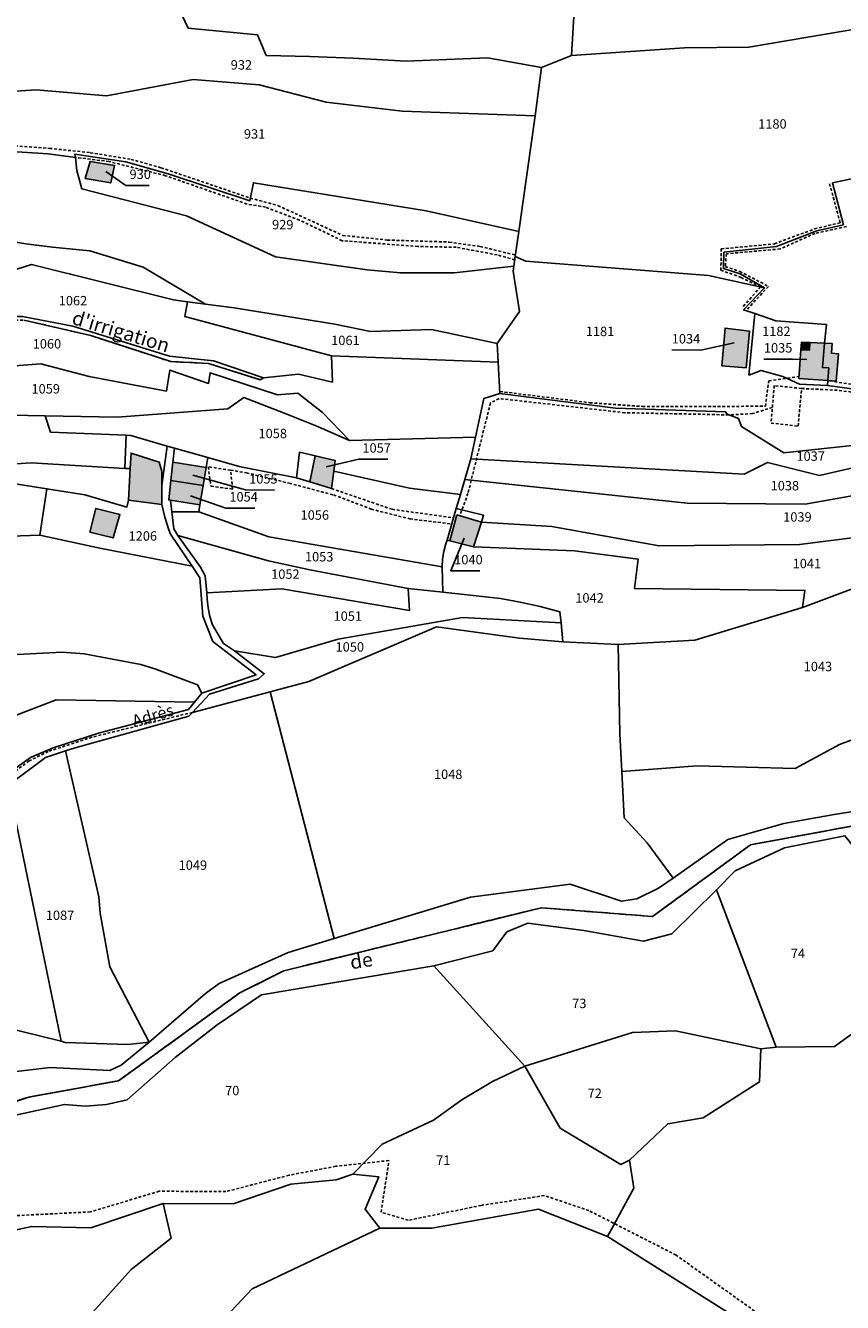
# Model space of a CAD drawing. Units: metres. Extents: x 1043474 to 1054746, y 6331335 to 6346304.
# Drawn here: x 1047829 to 1048003, y 6334362 to 6334633 of the extents above; entities that cross this region are included whole.
import ezdxf
from ezdxf.enums import TextEntityAlignment as Align

# ---------------------------------------------------------------- set-up
doc = ezdxf.new("R2010")
doc.units = ezdxf.units.M
doc.linetypes.add('TOPO1', pattern=[1, 0.6, -0.4])
doc.linetypes.add('TOPO2', pattern=[2.4, 2, -0.4])
for name, color, linetype in [('ig_cad_bati_dur', 152, 'CONTINUOUS'), ('ig_cad_bati_dur_hach', 24, 'CONTINUOUS'), ('ig_cad_detail_lineaire', 252, 'TOPO1'), ('ig_cad_divers_texte', 8, 'CONTINUOUS'), ('ig_cad_fleche_de_rattachement', 3, 'CONTINUOUS'), ('ig_cad_hydro', 140, 'CONTINUOUS'), ('ig_cad_nom_voie', 8, 'CONTINUOUS'), ('ig_cad_parcel', 3, 'CONTINUOUS'), ('ig_cad_parcel_num', 3, 'CONTINUOUS'), ('ig_cad_section', 20, 'TOPO2')]:
    doc.layers.add(name, color=color, linetype=linetype)
doc.styles.add('Times New Roman', font='times.ttf')

msp = doc.modelspace()

# ---------------------------------------------------------------- hatches: boundary and pattern name
at = {"layer": 'ig_cad_bati_dur_hach'}
for points in [[(1047841.65, 6334600.8), (1047847.08, 6334599.86), (1047847.9, 6334603.56), (1047842.68, 6334604.44)], [(1047977.82, 6334568.98), (1047977.15, 6334560.91), (1047982.31, 6334560.52), (1047982.99, 6334568.32)], [(1047995.82, 6334565.92), (1047995.74, 6334564.26), (1047993.95, 6334564.32), (1047993.51, 6334558.23), (1047999.7, 6334557.81), (1047999.86, 6334560.51), (1047998.52, 6334560.62), (1047999, 6334565.76)], [(1047993.95, 6334564.32), (1047995.74, 6334564.26), (1047995.82, 6334565.92), (1047994.08, 6334566.01)], [(1047999, 6334565.76), (1047998.52, 6334560.62), (1047999.86, 6334560.51), (1047999.7, 6334557.81), (1048001.42, 6334557.71), (1048001.91, 6334563.52), (1048000.47, 6334563.6), (1048000.62, 6334565.69)], [(1047851.22, 6334539.07), (1047850.86, 6334532.39), (1047857.95, 6334531.41), (1047857.95, 6334535.46), (1047857.98, 6334538.52), (1047857.39, 6334540.45), (1047851.41, 6334542.37)], [(1047894.85, 6334540.79), (1047890.62, 6334541.78), (1047889.43, 6334536.26), (1047894.09, 6334534.83), (1047894.57, 6334538.55)], [(1047866.75, 6334535.47), (1047867.4, 6334539.29), (1047860.33, 6334540.46), (1047859.9, 6334536.57)], [(1047866.06, 6334531.4), (1047866.75, 6334535.47), (1047859.9, 6334536.57), (1047859.43, 6334532.42), (1047859.8, 6334532.37)], [(1047842.61, 6334525.55), (1047847.58, 6334524.32), (1047849.05, 6334529.32), (1047843.88, 6334530.61)], [(1047920.72, 6334529.26), (1047919.26, 6334523.73), (1047924.29, 6334522.45), (1047925.97, 6334527.72)]]:
    msp.add_hatch(color=256, dxfattribs=at).paths.add_polyline_path(points)

# ---------------------------------------------------------------- linework, layer by layer
at = {"layer": 'ig_cad_bati_dur'}
for points in [[(1047841.65, 6334600.8), (1047847.08, 6334599.86), (1047847.9, 6334603.56), (1047842.68, 6334604.44)], [(1047977.82, 6334568.98), (1047977.15, 6334560.91), (1047982.31, 6334560.52), (1047982.99, 6334568.32)], [(1047995.82, 6334565.92), (1047995.74, 6334564.26), (1047993.95, 6334564.32), (1047993.51, 6334558.23), (1047999.7, 6334557.81), (1047999.86, 6334560.51), (1047998.52, 6334560.62), (1047999, 6334565.76)], [(1047993.95, 6334564.32), (1047995.74, 6334564.26), (1047995.82, 6334565.92), (1047994.08, 6334566.01)], [(1047999, 6334565.76), (1047998.52, 6334560.62), (1047999.86, 6334560.51), (1047999.7, 6334557.81), (1048001.42, 6334557.71), (1048001.91, 6334563.52), (1048000.47, 6334563.6), (1048000.62, 6334565.69)], [(1047851.22, 6334539.07), (1047850.86, 6334532.39), (1047857.95, 6334531.41), (1047857.95, 6334535.46), (1047857.98, 6334538.52), (1047857.39, 6334540.45), (1047851.41, 6334542.37)], [(1047894.85, 6334540.79), (1047890.62, 6334541.78), (1047889.43, 6334536.26), (1047894.09, 6334534.83), (1047894.57, 6334538.55)], [(1047866.75, 6334535.47), (1047867.4, 6334539.29), (1047860.33, 6334540.46), (1047859.9, 6334536.57)], [(1047866.06, 6334531.4), (1047866.75, 6334535.47), (1047859.9, 6334536.57), (1047859.43, 6334532.42), (1047859.8, 6334532.37)], [(1047842.61, 6334525.55), (1047847.58, 6334524.32), (1047849.05, 6334529.32), (1047843.88, 6334530.61)], [(1047920.72, 6334529.26), (1047919.26, 6334523.73), (1047924.29, 6334522.45), (1047925.97, 6334527.72)]]:
    msp.add_lwpolyline(points, close=True, dxfattribs=at)
at = {"layer": 'ig_cad_detail_lineaire'}
for points in [[(1047819.4, 6334607.29), (1047825.74, 6334607.79), (1047834.04, 6334607.2), (1047842.73, 6334606.28), (1047851.41, 6334604.86), (1047857.82, 6334603.07), (1047876.77, 6334596.62), (1047882.67, 6334595.03), (1047896.44, 6334588.69), (1047905.91, 6334587.7), (1047919.11, 6334587.27), (1047925.7, 6334586.34), (1047933.21, 6334584.5)], [(1047933.08, 6334583.49), (1047929.31, 6334584.54), (1047920.62, 6334586.16), (1047912.47, 6334586.32), (1047896.33, 6334587.56), (1047887.27, 6334591.94), (1047880.05, 6334594.7), (1047876.08, 6334595.36), (1047858.73, 6334601.39), (1047846.72, 6334604.4), (1047839.56, 6334605.28)], [(1047981.69, 6334573.58), (1047985.35, 6334577.72), (1047981.22, 6334579.73), (1047976.92, 6334581.29), (1047976.99, 6334585.81), (1047988.32, 6334586.89), (1047996.85, 6334590.07), (1048002.31, 6334591.39), (1047999.98, 6334599.92)], [(1048003.64, 6334590.59), (1047996.96, 6334589.11), (1047989.53, 6334585.8), (1047978.08, 6334584.79), (1047977.86, 6334582.07), (1047980.94, 6334581.03), (1047987.02, 6334577.85), (1047982.25, 6334572.65)], [(1048066.63, 6334573.97), (1048054.9, 6334568.54), (1048046.62, 6334563.68), (1048032.78, 6334555.96), (1048027.22, 6334554.36), (1048017.49, 6334554.96), (1047999.7, 6334557.81)], [(1047994.08, 6334556.13), (1048002.08, 6334555.72), (1048018.49, 6334553.48), (1048028.33, 6334553.05), (1048034.57, 6334555.34), (1048055.76, 6334567.35), (1048067.01, 6334572.41)], [(1047685.89, 6334534.92), (1047695.24, 6334544.47), (1047699.07, 6334546.75), (1047710.4, 6334549.23), (1047747.58, 6334552.22), (1047756.19, 6334555.2), (1047762.32, 6334555.89), (1047771.25, 6334560.92), (1047787.63, 6334561.02), (1047793.96, 6334561.68), (1047794.3, 6334561.88), (1047801.74, 6334566.16), (1047810.7, 6334567.75), (1047819.8, 6334570.48), (1047828.62, 6334570.68), (1047842.83, 6334567.37), (1047859.89, 6334561.84), (1047867.9, 6334561.45), (1047878.91, 6334557.98), (1047879.59, 6334558.41)], [(1047929.89, 6334555.5), (1047949.01, 6334553.09), (1047960.22, 6334552.31), (1047986.38, 6334552.33), (1047987.11, 6334557.74), (1047993.55, 6334558.67)], [(1047988.28, 6334556.73), (1047987.59, 6334548.76), (1047993.35, 6334548.12), (1047994.08, 6334556.13)], [(1047994.08, 6334556.13), (1047988.28, 6334556.73)], [(1047987.87, 6334552.1), (1047983.68, 6334550.78), (1047978.6, 6334550.51), (1047956.5, 6334550.97), (1047929.71, 6334553.99), (1047927.89, 6334553.05), (1047923.1, 6334533.82), (1047921.35, 6334529.08)], [(1047872.58, 6334538.74), (1047867.85, 6334539.47)], [(1047867.85, 6334539.47), (1047868.41, 6334535.32), (1047872.99, 6334534.74), (1047872.58, 6334538.74)], [(1047872.58, 6334538.74), (1047875.96, 6334538.19), (1047885.05, 6334535.98), (1047894.52, 6334533.47), (1047902.51, 6334530.45), (1047910.76, 6334528.38), (1047919.68, 6334527.31)], [(1047894.09, 6334534.83), (1047906.97, 6334530.42), (1047920.04, 6334528.58)], [(1047864.47, 6334487.23), (1047843.09, 6334481.95), (1047833.79, 6334478.92), (1047829.71, 6334476.89), (1047819.07, 6334469), (1047810.84, 6334465.42), (1047798.11, 6334461.12), (1047784.48, 6334456.3), (1047776.35, 6334453.72)], [(1047988.96, 6334356.41), (1047967.4, 6334371.78), (1047948.84, 6334381.25), (1047939.35, 6334384.46), (1047925.92, 6334382.35), (1047910.39, 6334379.19), (1047904.63, 6334380.89), (1047906.27, 6334391.91), (1047894.99, 6334390.67), (1047885.04, 6334388.79), (1047871.6, 6334385.29), (1047857.41, 6334385.37), (1047842.74, 6334380.98), (1047824.21, 6334380.04), (1047805.56, 6334376.14), (1047794.71, 6334370.41), (1047776.62, 6334355.73)]]:
    msp.add_lwpolyline(points, dxfattribs=at)
at = {"layer": 'ig_cad_fleche_de_rattachement'}
for points in [[(1047855.28, 6334599.29), (1047850.32, 6334599.32), (1047846.04, 6334602.28)], [(1047966.45, 6334564.32), (1047972.66, 6334564.28), (1047979.74, 6334565.84)], [(1047986.08, 6334562.39), (1047992.19, 6334562.36), (1047995.22, 6334562.27)], [(1047906.06, 6334541.06), (1047899.88, 6334541.1), (1047892.9, 6334539.46)], [(1047881.9, 6334534.5), (1047875.78, 6334534.53), (1047864.56, 6334537.7)], [(1047877.77, 6334530.67), (1047871.57, 6334530.7), (1047864.03, 6334533.26)], [(1047925.64, 6334517.31), (1047919.43, 6334517.34), (1047922.27, 6334524.28)]]:
    msp.add_lwpolyline(points, dxfattribs=at)
at = {"layer": 'ig_cad_hydro'}
for points in [[(1047828.62, 6334570.68), (1047842.83, 6334567.37), (1047859.89, 6334561.84), (1047867.9, 6334561.45), (1047878.91, 6334557.98), (1047879.59, 6334558.41), (1047868.95, 6334562), (1047859.62, 6334563.02), (1047839.02, 6334569.41), (1047828.31, 6334571.4)], [(1048043.57, 6334470.21), (1047983.2, 6334459.05), (1047962.36, 6334443.8), (1047938.78, 6334445.67), (1047883.94, 6334432.27), (1047874.55, 6334427.59), (1047848.77, 6334408.86), (1047829.66, 6334405.41), (1047808.94, 6334398.58), (1047790.19, 6334374.69), (1047751.6, 6334362.26), (1047748.11, 6334354.41)], [(1047748.11, 6334354.41), (1047751.6, 6334362.26), (1047790.19, 6334374.69), (1047808.94, 6334398.58), (1047829.66, 6334405.41), (1047848.77, 6334408.86), (1047874.55, 6334427.59), (1047883.94, 6334432.27), (1047938.78, 6334445.67), (1047962.36, 6334443.8), (1047983.2, 6334459.05), (1048043.57, 6334470.21)], [(1048011.73, 6334467.18), (1048000.99, 6334465.47), (1047990.29, 6334463.6), (1047978.38, 6334460.19), (1047966.78, 6334451.98), (1047963.64, 6334449.81), (1047959, 6334447.54), (1047955.76, 6334447.05), (1047944.86, 6334450.71), (1047923.62, 6334447.9), (1047894.61, 6334439.11), (1047884.82, 6334436.17), (1047870.16, 6334429.57), (1047867.28, 6334427.43), (1047855.23, 6334417.07), (1047849.27, 6334412.21), (1047846.86, 6334411.05), (1047834.21, 6334411.72), (1047826.98, 6334410.87)], [(1047826.83, 6334401.53), (1047837.23, 6334403.83), (1047841.66, 6334403.48), (1047846.16, 6334403.81), (1047850.56, 6334404.8), (1047860.79, 6334413.84), (1047869.76, 6334420.76), (1047879.13, 6334427.14), (1047915.87, 6334433.32), (1047928.39, 6334436.48), (1047931.39, 6334440.58), (1047935.87, 6334442.4), (1047947.72, 6334440.86), (1047960.43, 6334438.57), (1047966.49, 6334440.12), (1047975.95, 6334449.51), (1047979.97, 6334453.51), (1047990.43, 6334458.44), (1048003.32, 6334461)]]:
    msp.add_lwpolyline(points, dxfattribs=at)
at = {"layer": 'ig_cad_parcel'}
for points in [[(1047936.44, 6334670.87), (1047939.81, 6334667.48), (1047942.81, 6334647.02), (1047945.72, 6334636.44), (1047945.12, 6334626.98), (1047969.2, 6334628.58), (1047982.89, 6334628.75), (1048007.94, 6334633), (1048018.42, 6334629.94), (1048038.94, 6334629.79), (1048044.81, 6334632.84), (1048043.69, 6334649.25), (1048057.08, 6334651.07), (1048047.67, 6334675.8), (1048027.99, 6334671.52), (1048020.88, 6334672.27), (1048020.42, 6334676.11), (1047998.12, 6334675.91), (1047974.63, 6334675.01), (1047974.51, 6334675.38), (1047948.7, 6334676.32), (1047943.18, 6334675.95)], [(1047860.2, 6334639.85), (1047858.74, 6334649.72), (1047858.06, 6334662.64), (1047882.36, 6334665.19), (1047906.62, 6334667.9), (1047923.7, 6334669.92), (1047936.17, 6334670.67), (1047936.44, 6334670.87), (1047939.81, 6334667.48), (1047942.81, 6334647.02), (1047945.72, 6334636.44), (1047945.12, 6334626.98), (1047938.73, 6334624.39), (1047927.25, 6334626.47), (1047909.96, 6334625.72), (1047898.67, 6334626.39), (1047889.42, 6334626.76), (1047880.16, 6334626.96), (1047878.32, 6334631.34), (1047863.53, 6334632.77)], [(1047813.37, 6334618.47), (1047820.2, 6334624.52), (1047820.39, 6334640.34), (1047826.66, 6334640.71), (1047848.95, 6334638.61), (1047860.2, 6334639.85), (1047863.53, 6334632.77), (1047878.32, 6334631.34), (1047880.16, 6334626.96), (1047889.42, 6334626.76), (1047898.67, 6334626.39), (1047909.96, 6334625.72), (1047927.25, 6334626.47), (1047938.73, 6334624.39), (1047937.43, 6334614.12), (1047909.1, 6334615.12), (1047892.94, 6334616.99), (1047878.66, 6334620.72), (1047864.65, 6334621.83), (1047846.2, 6334618.34), (1047831.19, 6334619.65), (1047818.07, 6334618.78)], [(1047839.56, 6334605.28), (1047833.79, 6334606.01), (1047823.87, 6334606.69), (1047819.69, 6334604.77), (1047819.55, 6334606.06), (1047818.66, 6334613.72), (1047818.07, 6334618.78), (1047831.19, 6334619.65), (1047846.2, 6334618.34), (1047864.65, 6334621.83), (1047878.66, 6334620.72), (1047892.94, 6334616.99), (1047909.1, 6334615.12), (1047937.43, 6334614.12), (1047933.93, 6334589.54), (1047914.2, 6334593.88), (1047877.46, 6334599.87), (1047876.65, 6334596.03), (1047859.33, 6334601.76), (1047850.29, 6334604.3), (1047839.47, 6334605.99)], [(1047839.56, 6334605.28), (1047839.89, 6334602.47), (1047840.96, 6334598.62), (1047863.2, 6334592.84), (1047882.12, 6334584.11), (1047901.67, 6334581.35), (1047908.73, 6334580.69), (1047920.13, 6334580.7), (1047932.88, 6334582.11), (1047933.17, 6334584.2), (1047933.93, 6334589.54), (1047914.2, 6334593.88), (1047877.46, 6334599.87), (1047876.65, 6334596.03), (1047859.33, 6334601.76), (1047850.29, 6334604.3), (1047839.47, 6334605.99)], [(1047847.08, 6334599.86), (1047847.9, 6334603.56), (1047842.68, 6334604.44), (1047841.65, 6334600.8)], [(1047847.08, 6334599.86), (1047847.9, 6334603.56), (1047842.68, 6334604.44), (1047841.65, 6334600.8)], [(1047794.24, 6334562.86), (1047792.25, 6334561.84), (1047790.96, 6334561.74), (1047785.09, 6334561.83), (1047786.64, 6334572.88), (1047790.26, 6334572.92), (1047795.97, 6334575.37), (1047806.39, 6334581.62), (1047819.49, 6334586.97), (1047823.32, 6334587.78), (1047829.01, 6334586.89), (1047834.72, 6334586.16), (1047840.45, 6334585.6), (1047842.61, 6334585.43), (1047853.99, 6334581.92), (1047867.23, 6334574.09), (1047863.4, 6334574.58), (1047860.41, 6334574.96), (1047830.21, 6334582.48), (1047812.05, 6334576.77), (1047807.05, 6334574.2), (1047793.91, 6334568.26)], [(1047794.24, 6334562.86), (1047802.36, 6334567.03), (1047808.44, 6334568.23), (1047814.48, 6334569.58), (1047821.57, 6334571.4), (1047828.31, 6334571.4), (1047839.02, 6334569.41), (1047859.62, 6334563.02), (1047868.95, 6334562), (1047879.59, 6334558.41), (1047887.02, 6334559.15), (1047894.25, 6334557.5), (1047894.07, 6334563.05), (1047862.82, 6334571.43), (1047863.4, 6334574.58), (1047860.41, 6334574.96), (1047830.21, 6334582.48), (1047812.05, 6334576.77), (1047807.05, 6334574.2), (1047793.91, 6334568.26)], [(1047867.23, 6334574.09), (1047873.32, 6334573.26), (1047894.75, 6334569.79), (1047902.35, 6334568.26), (1047915.33, 6334568.68), (1047929.33, 6334565.67), (1047929.55, 6334561.7), (1047894.07, 6334563.05), (1047862.82, 6334571.43), (1047863.4, 6334574.58)], [(1047984.13, 6334572.04), (1047982.88, 6334558.99), (1047985.46, 6334559.98), (1047990.07, 6334558.67), (1047993.66, 6334557.03), (1047999.63, 6334556.76), (1047999.7, 6334557.81), (1047993.51, 6334558.23), (1047993.95, 6334564.32), (1047995.74, 6334564.26), (1047995.82, 6334565.92), (1047999, 6334565.76), (1047999.38, 6334569.73), (1047988.59, 6334570.53)], [(1047977.15, 6334560.91), (1047982.31, 6334560.52), (1047982.99, 6334568.32), (1047977.82, 6334568.98)], [(1047977.15, 6334560.91), (1047982.31, 6334560.52), (1047982.99, 6334568.32), (1047977.82, 6334568.98)], [(1048068.46, 6334566.49), (1048042.52, 6334552.79), (1048021.38, 6334545.74), (1047990.28, 6334542.46), (1047981.33, 6334548.04), (1047980.7, 6334549.71), (1047978.11, 6334550.71), (1047977.94, 6334551.15), (1047954.47, 6334551.95), (1047929.91, 6334555.03), (1047926.51, 6334554), (1047924.69, 6334545.77), (1047923.68, 6334541.19), (1047981.87, 6334537.92), (1047986.86, 6334540.38), (1047997.93, 6334537.63), (1048043.69, 6334548.21), (1048063.47, 6334555.95), (1048070.01, 6334560.18)], [(1047999, 6334565.76), (1047995.82, 6334565.92), (1047995.74, 6334564.26), (1047993.95, 6334564.32), (1047993.51, 6334558.23), (1047999.7, 6334557.81), (1047999.86, 6334560.51), (1047998.52, 6334560.62)], [(1048062.77, 6334551.56), (1048035.22, 6334538.9), (1048025.54, 6334537), (1047994.85, 6334531.49), (1047969.73, 6334531.76), (1047922.4, 6334536.75), (1047923.68, 6334541.19), (1047981.87, 6334537.92), (1047986.86, 6334540.38), (1047997.93, 6334537.63), (1048043.69, 6334548.21), (1048063.47, 6334555.95)], [(1047897.91, 6334545.03), (1047924.69, 6334545.77), (1047923.68, 6334541.19), (1047922.4, 6334536.75), (1047921.48, 6334533.55), (1047910.66, 6334534.91), (1047894.57, 6334538.55), (1047894.85, 6334540.79), (1047890.62, 6334541.78), (1047887.27, 6334542.57), (1047886.6, 6334537.14), (1047874.39, 6334539.52), (1047867.77, 6334541.41), (1047860.68, 6334543.44), (1047859.1, 6334543.86), (1047851.36, 6334546.13), (1047850.37, 6334546.16), (1047834.29, 6334546.81), (1047833.1, 6334550.3), (1047848.43, 6334550.02), (1047871.99, 6334551.76), (1047875.41, 6334554.17), (1047883.85, 6334550.97), (1047890.91, 6334548.08)], [(1047922.4, 6334536.75), (1047921.48, 6334533.55), (1047920.61, 6334530.58), (1047926.43, 6334529.16), (1047925.97, 6334527.72), (1047940.95, 6334526.75), (1047963.78, 6334522.62), (1047993.66, 6334522.95), (1048023.92, 6334526.77), (1048039.89, 6334530.05), (1048038.68, 6334534.54), (1048046.63, 6334534.5), (1048053.57, 6334531.92), (1048058.36, 6334536.93), (1048060.61, 6334541.28), (1048061.93, 6334546.9), (1048062.77, 6334551.56), (1048035.22, 6334538.9), (1048025.54, 6334537), (1047994.85, 6334531.49), (1047969.73, 6334531.76)], [(1047832.01, 6334524.91), (1047833.49, 6334534.79), (1047841.58, 6334533.51), (1047850.51, 6334530.89), (1047850.86, 6334532.39), (1047851.22, 6334539.07), (1047850.1, 6334539.13), (1047850.37, 6334546.16), (1047851.36, 6334546.13), (1047859.1, 6334543.86), (1047857.95, 6334535.46), (1047857.95, 6334531.41), (1047858.62, 6334528.72), (1047859.44, 6334526.09), (1047859.78, 6334525.13), (1047864.39, 6334518.31), (1047844.75, 6334522.19)], [(1047833.49, 6334534.79), (1047821.81, 6334536.63), (1047819.59, 6334536.68), (1047813.81, 6334536.12), (1047804, 6334534.25), (1047801.72, 6334533.39), (1047798.23, 6334531.92), (1047794.82, 6334530.3), (1047784.11, 6334523.06), (1047769.31, 6334516.99), (1047768.91, 6334520.72), (1047762.93, 6334519.21), (1047761.79, 6334529.97), (1047790.93, 6334539.62), (1047791.78, 6334536.76), (1047798.68, 6334540.76), (1047807.09, 6334542.96), (1047808.52, 6334538.89), (1047830.15, 6334540.33), (1047850.1, 6334539.13), (1047851.22, 6334539.07), (1047850.86, 6334532.39), (1047850.51, 6334530.89), (1047841.58, 6334533.51)], [(1047860.68, 6334543.44), (1047867.77, 6334541.41), (1047867.4, 6334539.29), (1047866.75, 6334535.47), (1047859.9, 6334536.57), (1047860.33, 6334540.46)], [(1047920.61, 6334530.58), (1047921.48, 6334533.55), (1047910.66, 6334534.91), (1047894.57, 6334538.55), (1047894.09, 6334534.83), (1047889.43, 6334536.26), (1047886.6, 6334537.14), (1047874.39, 6334539.52), (1047867.77, 6334541.41), (1047867.4, 6334539.29), (1047866.75, 6334535.47), (1047866.06, 6334531.4), (1047865.81, 6334529.92), (1047880.73, 6334524.57), (1047917.58, 6334518.19), (1047917.69, 6334519.84), (1047917.96, 6334521.47), (1047918.39, 6334523.06), (1047918.69, 6334523.87)], [(1047886.6, 6334537.14), (1047887.27, 6334542.57), (1047890.62, 6334541.78), (1047894.85, 6334540.79), (1047894.57, 6334538.55), (1047894.09, 6334534.83), (1047889.43, 6334536.26)], [(1047866.75, 6334535.47), (1047866.06, 6334531.4), (1047865.81, 6334529.92), (1047860.09, 6334529.91), (1047859.8, 6334532.37), (1047859.43, 6334532.42), (1047859.9, 6334536.57)], [(1048053.57, 6334531.92), (1048046.63, 6334534.5), (1048038.68, 6334534.54), (1048039.89, 6334530.05), (1048023.92, 6334526.77), (1047993.66, 6334522.95), (1047963.78, 6334522.62), (1047940.95, 6334526.75), (1047925.97, 6334527.72), (1047924.29, 6334522.45), (1047945.76, 6334521.58), (1047959.29, 6334519.82), (1047958.57, 6334513.55), (1047994.79, 6334513.17), (1047994.31, 6334509.54), (1048040.01, 6334526.68)], [(1047925.97, 6334527.72), (1047926.43, 6334529.16), (1047920.61, 6334530.58), (1047918.69, 6334523.87), (1047919.26, 6334523.73), (1047924.29, 6334522.45)], [(1047917.58, 6334518.19), (1047880.73, 6334524.57), (1047865.81, 6334529.92), (1047860.09, 6334529.91), (1047860.51, 6334526.27), (1047861.38, 6334524.86), (1047880.68, 6334519.44), (1047889.48, 6334517.54), (1047910.39, 6334513.61), (1047917.74, 6334512.83)], [(1047861.38, 6334524.86), (1047880.68, 6334519.44), (1047889.48, 6334517.54), (1047910.39, 6334513.61), (1047910.67, 6334508.93), (1047883.48, 6334513.5), (1047867.5, 6334512.64), (1047867.16, 6334516.29), (1047866.16, 6334518.13)], [(1048019.51, 6334483.64), (1048014.83, 6334483.76), (1048008.27, 6334482.66), (1048002.18, 6334480.43), (1047992.72, 6334475.32), (1047971.87, 6334475.85), (1047955.82, 6334474.62), (1047955.38, 6334482.63), (1047955.05, 6334501.64), (1047971.36, 6334502.61), (1047994.31, 6334509.54), (1048040.01, 6334526.68), (1048045.71, 6334513.98), (1048046.98, 6334510.16), (1048045.56, 6334507.6), (1048022.25, 6334494.09), (1048020.45, 6334492.36)], [(1047942.91, 6334506.3), (1047942.68, 6334508.64), (1047938.46, 6334509.75), (1047934.19, 6334510.69), (1047929.99, 6334511.45), (1047917.74, 6334512.83), (1047917.58, 6334518.19), (1047917.69, 6334519.84), (1047917.96, 6334521.47), (1047918.39, 6334523.06), (1047918.69, 6334523.87), (1047919.26, 6334523.73), (1047924.29, 6334522.45), (1047945.76, 6334521.58), (1047959.29, 6334519.82), (1047958.57, 6334513.55), (1047994.79, 6334513.17), (1047994.31, 6334509.54), (1047971.36, 6334502.61), (1047955.05, 6334501.64), (1047943.32, 6334502.22)], [(1047910.39, 6334513.61), (1047917.74, 6334512.83), (1047929.99, 6334511.45), (1047934.19, 6334510.69), (1047938.46, 6334509.75), (1047942.68, 6334508.64), (1047942.91, 6334506.3), (1047921.97, 6334507.44), (1047895.45, 6334502.81), (1047882.16, 6334498.89), (1047873.4, 6334500.3), (1047871.07, 6334501.91), (1047868.75, 6334505.83), (1047868.2, 6334507.61), (1047867.79, 6334509.44), (1047867.57, 6334511.31), (1047867.5, 6334512.64), (1047883.48, 6334513.5), (1047910.67, 6334508.93)], [(1047864.47, 6334487.23), (1047880.98, 6334491.61), (1047889.24, 6334493.8), (1047916.42, 6334505.43), (1047934.05, 6334503), (1047943.32, 6334502.22), (1047942.91, 6334506.3), (1047921.97, 6334507.44), (1047895.45, 6334502.81), (1047882.16, 6334498.89), (1047873.4, 6334500.3), (1047879.76, 6334495.46), (1047878.51, 6334494.33), (1047868.1, 6334491.13)], [(1047955.82, 6334474.62), (1047956.37, 6334464.81), (1047961.2, 6334459.46), (1047966.78, 6334451.98), (1047963.64, 6334449.81), (1047959, 6334447.54), (1047955.76, 6334447.05), (1047944.86, 6334450.71), (1047923.62, 6334447.9), (1047894.61, 6334439.11), (1047880.98, 6334491.61), (1047889.24, 6334493.8), (1047916.42, 6334505.43), (1047934.05, 6334503), (1047943.32, 6334502.22), (1047955.05, 6334501.64), (1047955.38, 6334482.63)], [(1047864.94, 6334489.43), (1047835.45, 6334489.89), (1047798.9, 6334475.86), (1047769.86, 6334466.29), (1047766.93, 6334474.72), (1047778.87, 6334477.78), (1047795.24, 6334485.22), (1047805.03, 6334492.33), (1047812.72, 6334495.68), (1047820.29, 6334499.17), (1047836.78, 6334500.06), (1047841.4, 6334499.66), (1047853.46, 6334497.41), (1047856.45, 6334496.52), (1047865.52, 6334493.12), (1047866.46, 6334491.33)], [(1047779.62, 6334454.91), (1047773.99, 6334454.41), (1047769.86, 6334466.29), (1047798.9, 6334475.86), (1047835.45, 6334489.89), (1047864.94, 6334489.43), (1047863.62, 6334487.81), (1047844.5, 6334482.82), (1047834.83, 6334479.72), (1047829.98, 6334477.66), (1047818.08, 6334469.14), (1047811.05, 6334466.06), (1047800.57, 6334462.31), (1047790.01, 6334458.73), (1047785.05, 6334457.1)], [(1047855.23, 6334417.07), (1047846.92, 6334433.08), (1047844.87, 6334444.52), (1047844.54, 6334448.02), (1047837.46, 6334479.04), (1047839.5, 6334479.72), (1047863.7, 6334486.4), (1047864.47, 6334487.23), (1047880.98, 6334491.61), (1047894.61, 6334439.11), (1047884.82, 6334436.17), (1047870.16, 6334429.57), (1047867.28, 6334427.43)], [(1047855.23, 6334417.07), (1047850.7, 6334416.6), (1047837.38, 6334417.04), (1047836.51, 6334417.26), (1047825.31, 6334471.78), (1047833.22, 6334477.6), (1047837.46, 6334479.04), (1047844.54, 6334448.02), (1047844.87, 6334444.52), (1047846.92, 6334433.08)], [(1047798.74, 6334460.35), (1047805.86, 6334433.36), (1047807.02, 6334422.13), (1047815.25, 6334421.96), (1047820, 6334421.31), (1047836.51, 6334417.26), (1047825.31, 6334471.78), (1047824.21, 6334470.98), (1047819.42, 6334468.44), (1047810.38, 6334464.27)], [(1047988.65, 6334415.98), (1048001.1, 6334416.16), (1048012.27, 6334424.23), (1048026.95, 6334431.68), (1048003.32, 6334461), (1047990.43, 6334458.44), (1047979.97, 6334453.51), (1047975.95, 6334449.51)], [(1047988.65, 6334415.98), (1047985.45, 6334415.64), (1047967.24, 6334419.52), (1047958.13, 6334419.14), (1047935.17, 6334411.99), (1047915.87, 6334433.32), (1047928.39, 6334436.48), (1047931.39, 6334440.58), (1047935.87, 6334442.4), (1047947.72, 6334440.86), (1047960.43, 6334438.57), (1047966.49, 6334440.12), (1047975.95, 6334449.51)], [(1047957.49, 6334391.99), (1047965.6, 6334399.73), (1047973.14, 6334401.01), (1047985.11, 6334408.64), (1047985.45, 6334415.64), (1047967.24, 6334419.52), (1047958.13, 6334419.14), (1047935.17, 6334411.99), (1047942.72, 6334398.82), (1047955.6, 6334391.04)], [(1047952.81, 6334375.76), (1047938.08, 6334381.53), (1047915.4, 6334377.54), (1047904.35, 6334377.52), (1047901.2, 6334381.56), (1047904.1, 6334388.45), (1047898.58, 6334389.02), (1047904.83, 6334395.37), (1047915.74, 6334400.47), (1047921.79, 6334404.83), (1047928.32, 6334408.72), (1047935.17, 6334411.99), (1047942.72, 6334398.82), (1047955.6, 6334391.04), (1047957.49, 6334391.99), (1047958.42, 6334386.04)], [(1047808.3, 6334300.26), (1047839.82, 6334326.33), (1047846.63, 6334336.28), (1047849.5, 6334333.55), (1047852.84, 6334334.58), (1047866.05, 6334352.8), (1047877.15, 6334364.63), (1047904.35, 6334377.52), (1047901.2, 6334381.56), (1047904.1, 6334388.45), (1047898.58, 6334389.02), (1047895.07, 6334387.81), (1047885.42, 6334386.9), (1047873.13, 6334382.69), (1047858.23, 6334382.77), (1047859.95, 6334375.4), (1047851.4, 6334368.71), (1047842.66, 6334358.96), (1047835.82, 6334342.29), (1047823.51, 6334333.52), (1047804.54, 6334305)], [(1047858.23, 6334382.77), (1047842.88, 6334377.62), (1047830.26, 6334377.87), (1047804.72, 6334372.41), (1047774.5, 6334352.55), (1047765.02, 6334326.25), (1047759.53, 6334316.13), (1047772.04, 6334307.02), (1047804.54, 6334305), (1047823.51, 6334333.52), (1047835.82, 6334342.29), (1047842.66, 6334358.96), (1047851.4, 6334368.71), (1047859.95, 6334375.4)]]:
    msp.add_lwpolyline(points, close=True, dxfattribs=at)
for points in [[(1048007.94, 6334633), (1047982.89, 6334628.75), (1047969.2, 6334628.58), (1047945.12, 6334626.98), (1047938.73, 6334624.39), (1047937.43, 6334614.12), (1047933.93, 6334589.54), (1047933.17, 6334584.2), (1047935.42, 6334583.21), (1047974.25, 6334580.17), (1047986.2, 6334577.53), (1047980.99, 6334580.53), (1047977.45, 6334581.61), (1047977.55, 6334585.09), (1047988.76, 6334586.34), (1047997.3, 6334589.68), (1048002.98, 6334590.94), (1048000.65, 6334599.9), (1048011.38, 6334602.15)], [(1047823.32, 6334587.78), (1047829.01, 6334586.89), (1047834.72, 6334586.16), (1047840.45, 6334585.6), (1047842.61, 6334585.43), (1047853.99, 6334581.92), (1047867.23, 6334574.09), (1047873.32, 6334573.26), (1047894.75, 6334569.79), (1047902.35, 6334568.26), (1047915.33, 6334568.68), (1047929.33, 6334565.67), (1047934.09, 6334572.53), (1047932.74, 6334581.09), (1047932.88, 6334582.11), (1047920.13, 6334580.7), (1047908.73, 6334580.69), (1047901.67, 6334581.35), (1047882.12, 6334584.11), (1047863.2, 6334592.84), (1047840.96, 6334598.62), (1047839.89, 6334602.47), (1047839.56, 6334605.28), (1047833.79, 6334606.01), (1047823.87, 6334606.69)], [(1048019.38, 6334554.09), (1047999.63, 6334556.76), (1047999.7, 6334557.81), (1047999.86, 6334560.51), (1047998.52, 6334560.62), (1047999, 6334565.76), (1047999.38, 6334569.73), (1047988.59, 6334570.53), (1047984.13, 6334572.04), (1047981.73, 6334572.82), (1047986.2, 6334577.53), (1047980.99, 6334580.53), (1047977.45, 6334581.61), (1047977.55, 6334585.09), (1047988.76, 6334586.34), (1047997.3, 6334589.68), (1048002.98, 6334590.94), (1048000.65, 6334599.9), (1048011.38, 6334602.15)], [(1048021.38, 6334545.74), (1047990.28, 6334542.46), (1047981.33, 6334548.04), (1047980.7, 6334549.71), (1047978.11, 6334550.71), (1047977.94, 6334551.15), (1047954.47, 6334551.95), (1047929.91, 6334555.03), (1047929.55, 6334561.7), (1047929.33, 6334565.67), (1047934.09, 6334572.53), (1047932.74, 6334581.09), (1047932.88, 6334582.11), (1047933.17, 6334584.2), (1047935.42, 6334583.21), (1047974.25, 6334580.17), (1047986.2, 6334577.53), (1047981.73, 6334572.82), (1047984.13, 6334572.04), (1047982.88, 6334558.99), (1047985.46, 6334559.98), (1047990.07, 6334558.67), (1047993.66, 6334557.03), (1047999.63, 6334556.76), (1048019.38, 6334554.09)], [(1047828.31, 6334571.4), (1047839.02, 6334569.41), (1047859.62, 6334563.02), (1047868.95, 6334562), (1047879.59, 6334558.41), (1047887.02, 6334559.15), (1047894.25, 6334557.5), (1047894.07, 6334563.05), (1047929.55, 6334561.7), (1047929.91, 6334555.03), (1047926.51, 6334554), (1047924.69, 6334545.77), (1047897.91, 6334545.03), (1047892.15, 6334551), (1047886.89, 6334555.15), (1047882.56, 6334554.79), (1047868.21, 6334559.48), (1047867.91, 6334557.19), (1047859.65, 6334560.03), (1047858.95, 6334555.58), (1047842.52, 6334558.66), (1047832.22, 6334561.37), (1047806.15, 6334559.35)], [(1047822.01, 6334550.51), (1047833.1, 6334550.3), (1047848.43, 6334550.02), (1047871.99, 6334551.76), (1047875.41, 6334554.17), (1047883.85, 6334550.97), (1047890.91, 6334548.08), (1047897.91, 6334545.03), (1047892.15, 6334551), (1047886.89, 6334555.15), (1047882.56, 6334554.79), (1047868.21, 6334559.48), (1047867.91, 6334557.19), (1047859.65, 6334560.03), (1047858.95, 6334555.58), (1047842.52, 6334558.66), (1047832.22, 6334561.37), (1047806.15, 6334559.35)], [(1047822.01, 6334550.51), (1047833.1, 6334550.3), (1047834.29, 6334546.81), (1047850.37, 6334546.16), (1047850.1, 6334539.13), (1047830.15, 6334540.33), (1047808.52, 6334538.89)], [(1047803.22, 6334523.93), (1047832.01, 6334524.91), (1047833.49, 6334534.79), (1047821.81, 6334536.63)], [(1047803.22, 6334523.93), (1047832.01, 6334524.91), (1047844.75, 6334522.19), (1047864.39, 6334518.31), (1047866.05, 6334515.87), (1047866.71, 6334507.66), (1047868.83, 6334502.31), (1047878.03, 6334495.21), (1047866.46, 6334491.33), (1047865.52, 6334493.12), (1047856.45, 6334496.52), (1047853.46, 6334497.41), (1047841.4, 6334499.66), (1047836.78, 6334500.06), (1047820.29, 6334499.17)], [(1048011.73, 6334467.18), (1048000.99, 6334465.47), (1047990.29, 6334463.6), (1047978.38, 6334460.19), (1047966.78, 6334451.98), (1047961.2, 6334459.46), (1047956.37, 6334464.81), (1047955.82, 6334474.62), (1047971.87, 6334475.85), (1047992.72, 6334475.32), (1048002.18, 6334480.43), (1048008.27, 6334482.66)], [(1047804.72, 6334372.41), (1047830.26, 6334377.87), (1047842.88, 6334377.62), (1047858.23, 6334382.77), (1047873.13, 6334382.69), (1047885.42, 6334386.9), (1047895.07, 6334387.81), (1047898.58, 6334389.02), (1047904.83, 6334395.37), (1047915.74, 6334400.47), (1047921.79, 6334404.83), (1047928.32, 6334408.72), (1047935.17, 6334411.99), (1047915.87, 6334433.32), (1047879.13, 6334427.14), (1047869.76, 6334420.76), (1047860.79, 6334413.84), (1047850.56, 6334404.8), (1047846.16, 6334403.81), (1047841.66, 6334403.48), (1047837.23, 6334403.83), (1047826.83, 6334401.53)], [(1047978.35, 6334359.68), (1047952.81, 6334375.76), (1047958.42, 6334386.04), (1047957.49, 6334391.99), (1047965.6, 6334399.73), (1047973.14, 6334401.01), (1047985.11, 6334408.64), (1047985.45, 6334415.64), (1047988.65, 6334415.98), (1048001.1, 6334416.16), (1048012.27, 6334424.23)], [(1047826.98, 6334410.87), (1047834.21, 6334411.72), (1047846.86, 6334411.05), (1047849.27, 6334412.21), (1047855.23, 6334417.07), (1047850.7, 6334416.6), (1047837.38, 6334417.04), (1047836.51, 6334417.26), (1047820, 6334421.31)], [(1047866.05, 6334352.8), (1047877.15, 6334364.63), (1047904.35, 6334377.52), (1047915.4, 6334377.54), (1047938.08, 6334381.53), (1047952.81, 6334375.76), (1047978.35, 6334359.68)]]:
    msp.add_lwpolyline(points, dxfattribs=at)
at = {"layer": 'ig_cad_section'}
for points in [[(1048043.57, 6334470.21), (1047983.2, 6334459.05), (1047962.36, 6334443.8), (1047938.78, 6334445.67), (1047883.94, 6334432.27), (1047874.55, 6334427.59), (1047848.77, 6334408.86), (1047829.66, 6334405.41), (1047808.94, 6334398.58), (1047790.19, 6334374.69), (1047751.6, 6334362.26), (1047748.11, 6334354.41)], [(1048043.57, 6334470.21), (1047983.2, 6334459.05), (1047962.36, 6334443.8), (1047938.78, 6334445.67), (1047883.94, 6334432.27), (1047874.55, 6334427.59), (1047848.77, 6334408.86), (1047829.66, 6334405.41), (1047808.94, 6334398.58), (1047790.19, 6334374.69), (1047751.6, 6334362.26), (1047748.11, 6334354.41)], [(1048043.57, 6334470.21), (1047983.2, 6334459.05), (1047962.36, 6334443.8), (1047938.78, 6334445.67), (1047883.94, 6334432.27), (1047874.55, 6334427.59), (1047848.77, 6334408.86), (1047829.66, 6334405.41), (1047808.94, 6334398.58), (1047790.19, 6334374.69), (1047751.6, 6334362.26), (1047748.11, 6334354.41)], [(1047748.11, 6334354.41), (1047751.6, 6334362.26), (1047790.19, 6334374.69), (1047808.94, 6334398.58), (1047829.66, 6334405.41), (1047848.77, 6334408.86), (1047874.55, 6334427.59), (1047883.94, 6334432.27), (1047938.78, 6334445.67), (1047962.36, 6334443.8), (1047983.2, 6334459.05), (1048043.57, 6334470.21)], [(1047748.11, 6334354.41), (1047751.6, 6334362.26), (1047790.19, 6334374.69), (1047808.94, 6334398.58), (1047829.66, 6334405.41), (1047848.77, 6334408.86), (1047874.55, 6334427.59), (1047883.94, 6334432.27), (1047938.78, 6334445.67), (1047962.36, 6334443.8), (1047983.2, 6334459.05), (1048043.57, 6334470.21)], [(1047748.11, 6334354.41), (1047751.6, 6334362.26), (1047790.19, 6334374.69), (1047808.94, 6334398.58), (1047829.66, 6334405.41), (1047848.77, 6334408.86), (1047874.55, 6334427.59), (1047883.94, 6334432.27), (1047938.78, 6334445.67), (1047962.36, 6334443.8), (1047983.2, 6334459.05), (1048043.57, 6334470.21)], [(1047748.11, 6334354.41), (1047751.6, 6334362.26), (1047790.19, 6334374.69), (1047808.94, 6334398.58), (1047829.66, 6334405.41), (1047848.77, 6334408.86), (1047874.55, 6334427.59), (1047883.94, 6334432.27), (1047938.78, 6334445.67), (1047962.36, 6334443.8), (1047983.2, 6334459.05), (1048043.57, 6334470.21)], [(1047748.11, 6334354.41), (1047751.6, 6334362.26), (1047790.19, 6334374.69), (1047808.94, 6334398.58), (1047829.66, 6334405.41), (1047848.77, 6334408.86), (1047874.55, 6334427.59), (1047883.94, 6334432.27), (1047938.78, 6334445.67), (1047962.36, 6334443.8), (1047983.2, 6334459.05), (1048043.57, 6334470.21)], [(1047748.11, 6334354.41), (1047751.6, 6334362.26), (1047790.19, 6334374.69), (1047808.94, 6334398.58), (1047829.66, 6334405.41), (1047848.77, 6334408.86), (1047874.55, 6334427.59), (1047883.94, 6334432.27), (1047938.78, 6334445.67), (1047962.36, 6334443.8), (1047983.2, 6334459.05), (1048043.57, 6334470.21)], [(1047748.11, 6334354.41), (1047751.6, 6334362.26), (1047790.19, 6334374.69), (1047808.94, 6334398.58), (1047829.66, 6334405.41), (1047848.77, 6334408.86), (1047874.55, 6334427.59), (1047883.94, 6334432.27), (1047938.78, 6334445.67), (1047962.36, 6334443.8), (1047983.2, 6334459.05), (1048043.57, 6334470.21)]]:
    msp.add_lwpolyline(points, dxfattribs=at)

# ---------------------------------------------------------------- texts
at = {"layer": 'ig_cad_divers_texte', "style": 'Times New Roman'}
for s, rotation, p in [("d'irrigation", 343.2, (1047838.34, 6334569.01)), ('de', 8.9, (1047898.4, 6334431.64))]:
    msp.add_text(s, height=3, rotation=rotation, dxfattribs=at).set_placement(p, align=Align.BOTTOM_LEFT)
at = {"layer": 'ig_cad_nom_voie', "style": 'Times New Roman'}
msp.add_text('Adrès', height=2.5, rotation=16.5, dxfattribs=at).set_placement((1047852.31, 6334483.37), align=Align.BOTTOM_LEFT)
at = {"layer": 'ig_cad_parcel_num', "style": 'Times New Roman'}
for s, p in [('932', (1047872.62, 6334623.34)), ('1180', (1047984.85, 6334610.77)), ('931', (1047875.42, 6334608.64)), ('930', (1047851.08, 6334600.06)), ('929', (1047881.42, 6334589.36)), ('1062', (1047836.02, 6334573.18)), ('1181', (1047948.17, 6334566.64)), ('1182', (1047985.69, 6334566.66)), ('1060', (1047830.48, 6334564)), ('1061', (1047894, 6334564.73)), ('1034', (1047966.46, 6334565.07)), ('1035', (1047986.07, 6334563.14)), ('1059', (1047830.22, 6334554.43)), ('1058', (1047878.53, 6334544.93)), ('1057', (1047900.64, 6334541.85)), ('1037', (1047993, 6334540.11)), ('1055', (1047876.54, 6334535.27)), ('1038', (1047987.5, 6334533.82)), ('1054', (1047872.33, 6334531.45)), ('1056', (1047887.48, 6334527.58)), ('1039', (1047990.18, 6334527.17)), ('1206', (1047850.88, 6334523.13)), ('1053', (1047888.41, 6334518.71)), ('1040', (1047920.17, 6334518.1)), ('1041', (1047992.19, 6334517.27)), ('1052', (1047881.22, 6334515.01)), ('1042', (1047945.94, 6334509.96)), ('1051', (1047894.5, 6334506.08)), ('1050', (1047894.93, 6334499.53)), ('1043', (1047994.54, 6334495.36)), ('1048', (1047915.86, 6334472.43)), ('1049', (1047861.53, 6334453.11)), ('1087', (1047833.27, 6334442.44)), ('74', (1047991.81, 6334434.33)), ('73', (1047945.28, 6334423.7)), ('70', (1047871.42, 6334405.16)), ('72', (1047948.57, 6334404.58)), ('71', (1047916.34, 6334390.36))]:
    msp.add_text(s, height=2, dxfattribs=at).set_placement(p, align=Align.BOTTOM_LEFT)

doc.saveas('drawing.dxf')
